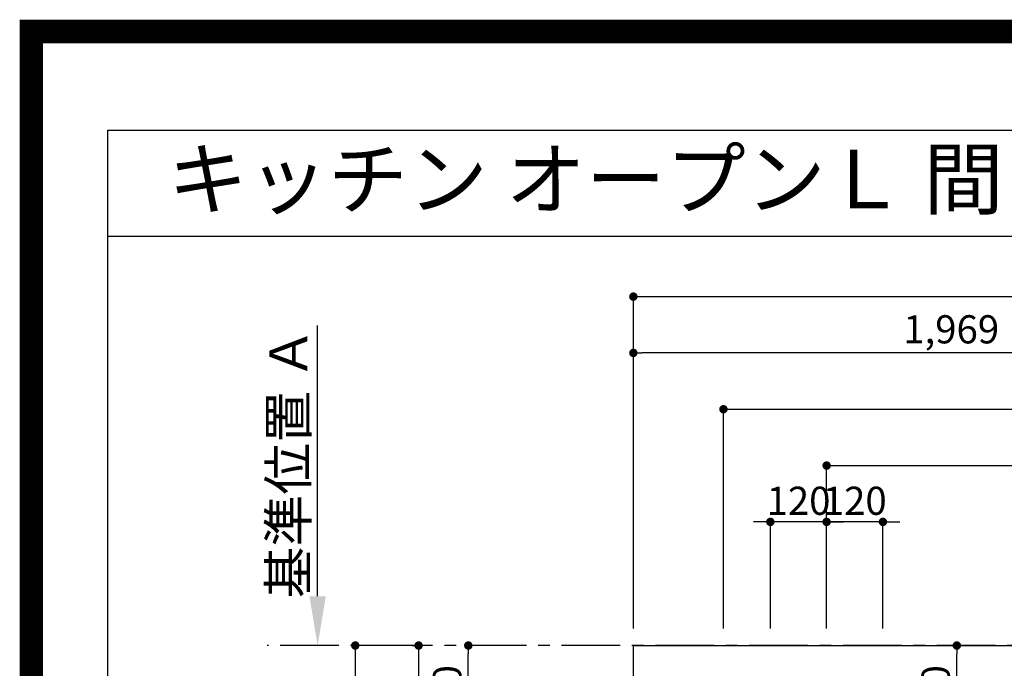
# Model space of a CAD drawing. Extents: x 0 to 26473, y -25 to 8845.
# Drawn here: x 13949 to 16048, y 7463 to 8845 of the extents above; entities that cross this region are included whole.
import ezdxf
from ezdxf.enums import TextEntityAlignment as Align

# ---------------------------------------------------------------- set-up
doc = ezdxf.new("R2010")
doc.units = 0
doc.header["$LTSCALE"] = 50
doc.header["$MEASUREMENT"] = 0
doc.linetypes.add('CENTER', pattern=[2, 1.25, -0.25, 0.25, -0.25])
doc.layers.get('0').update_dxf_attribs({"linetype": 'CONTINUOUS'})
doc.layers.get('DEFPOINTS').update_dxf_attribs({"color": 146, "linetype": 'CONTINUOUS'})
for name, color, linetype in [('111-壁仕上', 3, 'CONTINUOUS'), ('126-甲板', 2, 'CONTINUOUS'), ('160-文字', 254, 'CONTINUOUS'), ('166-寸法B', 11, 'CONTINUOUS'), ('190-図面外枠', 5, 'CONTINUOUS')]:
    doc.layers.add(name, color=color, linetype=linetype)
doc.styles.add('KH001', font='txt')
doc.dimstyles.new('KH1xx030', dxfattribs={"dimscale": 30, "dimtxt": 2, "dimasz": 0.6, "dimexe": 0.3, "dimexo": 1.2, "dimgap": 0.5, "dimtad": 3, "dimdec": 1, "dimdsep": 46, "dimlunit": 6, "dimtxsty": 'KH001', "dimblk": 'DOT', "dimcen": 1, "dimdle": 1, "dimclrd": 256, "dimclre": 256, "dimclrt": 256, "dimadec": 0, "dimazin": 0, "dimtfac": 1, "dimtdec": 1, "dimtix": 1, "dimtmove": 2, "dimatfit": 3, "dimldrblk": 'CLOSEDBLANK', "dimfxl": 1, "dimtolj": 1, "dimtzin": 0, "dimlwd": -1, "dimlwe": -1, "dimarcsym": 0})

# ---------------------------------------------------------------- blocks, each defined once
blk = doc.blocks.new('A$C5D946DDC')
at = {"layer": '190-図面外枠'}
for p, q in [((271, 14349.3), (20519, 14349.3)), ((271, 350.7), (271, 14349.3))]:
    blk.add_line(p, q, dxfattribs=at)
at = {"layer": 'DEFPOINTS'}
blk.add_lwpolyline([(0, 0), (20790, 0), (20790, 14700), (0, 14700)], close=True, dxfattribs=at)
blk = doc.blocks.new('_Dot')
at = {"color": 0, "linetype": 'ByBlock', "lineweight": -2}
blk.add_line((-0.5, 0), (-1, 0), dxfattribs=at)
at = {"color": 0, "linetype": 'ByBlock', "const_width": 0.5}
blk.add_lwpolyline([(-0.25, 0, 1), (0.25, 0, 1)], format="xyb", close=True, dxfattribs=at)
blk = doc.blocks.new('*D87')
at = {"layer": '166-寸法B', "transparency": 16777216}
for p, q in [((15651.3, 7775), (15633.3, 7775)), ((15669.3, 7547.6), (15669.3, 7784)), ((15789.3, 7775), (15669.3, 7775)), ((15789.3, 7547.6), (15789.3, 7784)), ((15807.3, 7775), (15825.3, 7775))]:
    blk.add_line(p, q, dxfattribs=at)
at = {"layer": 'DEFPOINTS', "color": 0, "transparency": 16777216}
for p in [(15669.3, 7775), (15669.3, 7511.6), (15789.3, 7511.6)]:
    blk.add_point(p, dxfattribs=at)
at = {"layer": '166-寸法B', "transparency": 16777216, "xscale": 18, "yscale": 18, "zscale": 18}
blk.add_blockref('_Dot', (15669.3, 7775), dxfattribs=at)
at = {"layer": '166-寸法B', "transparency": 16777216, "xscale": 18, "yscale": 18, "zscale": 18, "rotation": 180}
blk.add_blockref('_Dot', (15789.3, 7775), dxfattribs=at)
at = {"layer": '166-寸法B', "transparency": 16777216, "insert": (15729.3, 7820), "char_height": 60, "attachment_point": 5, "style": 'KH001'}
blk.add_mtext('\\A1;120', dxfattribs=at)
blk = doc.blocks.new('_ClosedBlank')
at = {"color": 0, "linetype": 'ByBlock', "lineweight": -2}
for p, q in [((-1, 0.167), (0, 0)), ((-1, 0.167), (-1, -0.167)), ((0, 0), (-1, -0.167))]:
    blk.add_line(p, q, dxfattribs=at)
blk = doc.blocks.new('*D88')
at = {"layer": '166-寸法B', "transparency": 16777216}
for p, q in [((15669.3, 7547.6), (15669.3, 7904)), ((15687.3, 7895), (17211.3, 7895)), ((17229.3, 7547.6), (17229.3, 7904))]:
    blk.add_line(p, q, dxfattribs=at)
at = {"layer": 'DEFPOINTS', "color": 0, "transparency": 16777216}
for p in [(17229.3, 7895), (15669.3, 7511.6), (17229.3, 7511.6)]:
    blk.add_point(p, dxfattribs=at)
at = {"layer": '166-寸法B', "transparency": 16777216, "xscale": 18, "yscale": 18, "zscale": 18, "rotation": 180}
blk.add_blockref('_Dot', (15669.3, 7895), dxfattribs=at)
at = {"layer": '166-寸法B', "transparency": 16777216, "xscale": 18, "yscale": 18, "zscale": 18}
blk.add_blockref('_Dot', (17229.3, 7895), dxfattribs=at)
at = {"layer": '166-寸法B', "transparency": 16777216, "insert": (16449.3, 7943.8), "char_height": 60, "attachment_point": 5, "style": 'KH001'}
blk.add_mtext('\\A1;1,560', dxfattribs=at)
blk = doc.blocks.new('*D89')
at = {"layer": '166-寸法B', "transparency": 16777216}
for p, q in [((15449.3, 7547.6), (15449.3, 8024)), ((17229.3, 7547.6), (17229.3, 8024)), ((15467.3, 8015), (17211.3, 8015))]:
    blk.add_line(p, q, dxfattribs=at)
at = {"layer": 'DEFPOINTS', "color": 0, "transparency": 16777216}
for p in [(17229.3, 8015), (15449.3, 7511.6), (17229.3, 7511.6)]:
    blk.add_point(p, dxfattribs=at)
at = {"layer": '166-寸法B', "transparency": 16777216, "xscale": 18, "yscale": 18, "zscale": 18, "rotation": 180}
blk.add_blockref('_Dot', (15449.3, 8015), dxfattribs=at)
at = {"layer": '166-寸法B', "transparency": 16777216, "xscale": 18, "yscale": 18, "zscale": 18}
blk.add_blockref('_Dot', (17229.3, 8015), dxfattribs=at)
at = {"layer": '166-寸法B', "transparency": 16777216, "insert": (16339.3, 8063.8), "char_height": 60, "attachment_point": 5, "style": 'KH001'}
blk.add_mtext('\\A1;1,780', dxfattribs=at)
blk = doc.blocks.new('*D90')
at = {"layer": '166-寸法B', "transparency": 16777216}
for p, q in [((14783.1, 7511.6), (14655.4, 7511.6)), ((14664.4, 7493.6), (14664.4, 6729.6)), ((15221.3, 6711.6), (14655.4, 6711.6))]:
    blk.add_line(p, q, dxfattribs=at)
at = {"layer": 'DEFPOINTS', "color": 0, "transparency": 16777216}
for p in [(14819.1, 7511.6), (14664.4, 6711.6), (15257.3, 6711.6)]:
    blk.add_point(p, dxfattribs=at)
at = {"layer": '166-寸法B', "transparency": 16777216, "xscale": 18, "yscale": 18, "zscale": 18}
for p, rotation in [((14664.4, 7511.6), 90), ((14664.4, 6711.6), 270)]:
    blk.add_blockref('_Dot', p, dxfattribs=dict(at, rotation=rotation))
at = {"layer": '166-寸法B', "transparency": 16777216, "insert": (14619.4, 7111.6), "char_height": 60, "attachment_point": 5, "rotation": 90, "style": 'KH001'}
blk.add_mtext('\\A1;800', dxfattribs=at)
blk = doc.blocks.new('*D102')
at = {"layer": '166-寸法B', "transparency": 16777216}
for p, q in [((14584.2, 7616.6), (14584.2, 8193.8)), ((14612, 7511.6), (14581.2, 7511.6))]:
    blk.add_line(p, q, dxfattribs=at)
blk.add_solid([(14566.7, 7616.6), (14601.7, 7616.6), (14584.2, 7511.6)], dxfattribs=at)
at = {"layer": 'DEFPOINTS', "color": 0, "transparency": 16777216}
for p in [(14467.4, 8184.8), (14584.2, 8184.8), (14642, 7511.6)]:
    blk.add_point(p, dxfattribs=at)
at = {"layer": '166-寸法B', "transparency": 16777216, "insert": (14521.7, 7900.7), "char_height": 81, "attachment_point": 5, "rotation": 90, "style": 'KH001'}
blk.add_mtext('\\A1;基準位置 Ａ', dxfattribs=at)
blk = doc.blocks.new('_None')
blk = doc.blocks.new('*D111')
at = {"layer": '166-寸法B', "transparency": 16777216}
for p, q in [((15531.3, 7775), (15513.3, 7775)), ((15549.3, 7547.6), (15549.3, 7784)), ((15669.3, 7775), (15549.3, 7775)), ((15669.3, 7547.6), (15669.3, 7784)), ((15687.3, 7775), (15705.3, 7775))]:
    blk.add_line(p, q, dxfattribs=at)
at = {"layer": 'DEFPOINTS', "color": 0, "transparency": 16777216}
for p in [(15549.3, 7775), (15549.3, 7511.6), (15669.3, 7511.6)]:
    blk.add_point(p, dxfattribs=at)
at = {"layer": '166-寸法B', "transparency": 16777216, "xscale": 18, "yscale": 18, "zscale": 18}
blk.add_blockref('_Dot', (15549.3, 7775), dxfattribs=at)
at = {"layer": '166-寸法B', "transparency": 16777216, "xscale": 18, "yscale": 18, "zscale": 18, "rotation": 180}
blk.add_blockref('_Dot', (15669.3, 7775), dxfattribs=at)
at = {"layer": '166-寸法B', "transparency": 16777216, "insert": (15609.3, 7820), "char_height": 60, "attachment_point": 5, "style": 'KH001'}
blk.add_mtext('\\A1;120', dxfattribs=at)
blk = doc.blocks.new('*D136')
at = {"layer": '166-寸法B', "transparency": 16777216}
for p, q in [((15257.3, 7547.6), (15257.3, 8144)), ((17208.3, 8135), (15275.3, 8135)), ((17226.3, 8051), (17226.3, 8144))]:
    blk.add_line(p, q, dxfattribs=at)
at = {"layer": 'DEFPOINTS', "color": 0, "transparency": 16777216}
for p in [(15257.3, 8135), (17226.3, 8015), (15257.3, 7511.6)]:
    blk.add_point(p, dxfattribs=at)
at = {"layer": '166-寸法B', "transparency": 16777216, "xscale": 18, "yscale": 18, "zscale": 18, "rotation": 180}
blk.add_blockref('_Dot', (15257.3, 8135), dxfattribs=at)
at = {"layer": '166-寸法B', "transparency": 16777216, "xscale": 18, "yscale": 18, "zscale": 18}
blk.add_blockref('_Dot', (17226.3, 8135), dxfattribs=at)
at = {"layer": '166-寸法B', "transparency": 16777216, "insert": (16241.8, 8185.3), "char_height": 60, "attachment_point": 5, "style": 'KH001'}
blk.add_mtext('\\A1;1,969〈ﾜｰｸﾄｯﾌﾟ寸法〉', dxfattribs=at)
blk = doc.blocks.new('*D138')
at = {"layer": '166-寸法B', "transparency": 16777216}
for p, q in [((15257.3, 7547.6), (15257.3, 8264)), ((15275.3, 8255), (17211.3, 8255)), ((17229.3, 7547.6), (17229.3, 8264))]:
    blk.add_line(p, q, dxfattribs=at)
at = {"layer": 'DEFPOINTS', "color": 0, "transparency": 16777216}
for p in [(17229.3, 8255), (15257.3, 7511.6), (17229.3, 7511.6)]:
    blk.add_point(p, dxfattribs=at)
at = {"layer": '166-寸法B', "transparency": 16777216, "xscale": 18, "yscale": 18, "zscale": 18, "rotation": 180}
blk.add_blockref('_Dot', (15257.3, 8255), dxfattribs=at)
at = {"layer": '166-寸法B', "transparency": 16777216, "xscale": 18, "yscale": 18, "zscale": 18}
blk.add_blockref('_Dot', (17229.3, 8255), dxfattribs=at)
at = {"layer": '166-寸法B', "transparency": 16777216, "insert": (16243.3, 8303.8), "char_height": 60, "attachment_point": 5, "style": 'KH001'}
blk.add_mtext('\\A1;1,972', dxfattribs=at)
blk = doc.blocks.new('*D144')
at = {"layer": '166-寸法B', "transparency": 16777216}
for p, q in [((14785.3, 7511.6), (14808.4, 7511.6)), ((14799.4, 7493.6), (14799.4, 7019.6)), ((15350.9, 7001.6), (14790.4, 7001.6))]:
    blk.add_line(p, q, dxfattribs=at)
at = {"layer": 'DEFPOINTS', "color": 0, "transparency": 16777216}
for p in [(14749.3, 7511.6), (14799.4, 7001.6), (15386.9, 7001.6)]:
    blk.add_point(p, dxfattribs=at)
at = {"layer": '166-寸法B', "transparency": 16777216, "xscale": 18, "yscale": 18, "zscale": 18}
for p, rotation in [((14799.4, 7511.6), 90), ((14799.4, 7001.6), 270)]:
    blk.add_blockref('_Dot', p, dxfattribs=dict(at, rotation=rotation))
at = {"layer": '166-寸法B', "transparency": 16777216, "insert": (14754.4, 7256.6), "char_height": 60, "attachment_point": 5, "rotation": 90, "style": 'KH001'}
blk.add_mtext('\\A1;510', dxfattribs=at)
blk = doc.blocks.new('*D145')
at = {"layer": '166-寸法B', "transparency": 16777216}
for p, q in [((15878.3, 7511.6), (15955.8, 7511.6)), ((15946.8, 7309.6), (15946.8, 7493.6)), ((15855, 7291.6), (15955.8, 7291.6))]:
    blk.add_line(p, q, dxfattribs=at)
at = {"layer": 'DEFPOINTS', "color": 0, "transparency": 16777216}
for p in [(15842.3, 7511.6), (15946.8, 7511.6), (15819, 7291.6)]:
    blk.add_point(p, dxfattribs=at)
at = {"layer": '166-寸法B', "transparency": 16777216, "xscale": 18, "yscale": 18, "zscale": 18}
for p, rotation in [((15946.8, 7511.6), 90), ((15946.8, 7291.6), 270)]:
    blk.add_blockref('_Dot', p, dxfattribs=dict(at, rotation=rotation))
at = {"layer": '166-寸法B', "transparency": 16777216, "insert": (15901.8, 7401.6), "char_height": 60, "attachment_point": 5, "rotation": 90, "style": 'KH001'}
blk.add_mtext('\\A1;220', dxfattribs=at)
blk = doc.blocks.new('*D146')
at = {"layer": '166-寸法B', "transparency": 16777216}
for p, q in [((14911.9, 7511.6), (14896.4, 7511.6)), ((14905.4, 7309.6), (14905.4, 7493.6)), ((15343.3, 7291.6), (14896.4, 7291.6))]:
    blk.add_line(p, q, dxfattribs=at)
at = {"layer": 'DEFPOINTS', "color": 0, "transparency": 16777216}
for p in [(14905.4, 7511.6), (14947.9, 7511.6), (15379.3, 7291.6)]:
    blk.add_point(p, dxfattribs=at)
at = {"layer": '166-寸法B', "transparency": 16777216, "xscale": 18, "yscale": 18, "zscale": 18}
for p, rotation in [((14905.4, 7511.6), 90), ((14905.4, 7291.6), 270)]:
    blk.add_blockref('_Dot', p, dxfattribs=dict(at, rotation=rotation))
at = {"layer": '166-寸法B', "transparency": 16777216, "insert": (14860.4, 7401.6), "char_height": 60, "attachment_point": 5, "rotation": 90, "style": 'KH001'}
blk.add_mtext('\\A1;220', dxfattribs=at)

msp = doc.modelspace()

# ---------------------------------------------------------------- linework, layer by layer
at = {"layer": '111-壁仕上', "color": 253, "linetype": 'CENTER', "ltscale": 2}
msp.add_line((17229.29, 7511.57), (14476.53, 7511.57), dxfattribs=at)
at = {"layer": '126-甲板'}
msp.add_lwpolyline([(16579.29, 6711.57), (15257.29, 6711.57), (15257.29, 7511.57), (17226.29, 7511.57), (17226.29, 5539.57), (17226.29, 5539.57)], dxfattribs=at)
at = {"layer": '190-図面外枠'}
msp.add_lwpolyline([(14136.57, 8383.56), (26285.39, 8383.56)], dxfattribs=at)
at = {"layer": 'DEFPOINTS', "color": 1, "const_width": 50}
msp.add_lwpolyline([(13973.99, 0), (26447.97, 0), (26447.97, 8820), (13973.99, 8820)], close=True, dxfattribs=at)

# ---------------------------------------------------------------- block references
at = {"layer": '190-図面外枠', "xscale": 0.599999999976717, "yscale": 0.599999999976717, "zscale": 0.599999999976717}
msp.add_blockref('A$C5D946DDC', (13973.99, 0), dxfattribs=at)

# ---------------------------------------------------------------- texts
at = {"layer": '160-文字', "style": 'KH001'}
msp.add_text('キッチン オープンＬ 間口1980×1980 Ｌ（左シンク） 背面壁 深型食洗機 設備・下地図', height=125, dxfattribs=at).set_placement((14264.81, 8505.56), align=Align.MIDDLE_LEFT)

# ---------------------------------------------------------------- dimensions: what is measured, and where the dimension line sits
at = {"layer": '166-寸法B'}
for base, p1, p2, angle, picture, middle in [((17229.29, 8255.02), (15257.29, 7511.57), (17229.29, 7511.57), 180, '*D138', (16243.29, 8303.83)), ((17229.29, 8015.02), (15449.29, 7511.57), (17229.29, 7511.57), 180, '*D89', (16339.29, 8063.83)), ((17229.29, 7895.02), (15669.28, 7511.57), (17229.29, 7511.57), 180, '*D88', (16449.28, 7943.83)), ((15549.29, 7775.02), (15669.28, 7511.57), (15549.29, 7511.57), 180, '*D111', (15609.29, 7820.02)), ((15669.28, 7775.02), (15789.29, 7511.57), (15669.28, 7511.57), 180, '*D87', (15729.29, 7820.02)), ((14664.43, 6711.57), (14819.08, 7511.57), (15257.29, 6711.57), 90, '*D90', (14619.43, 7111.57)), ((14799.43, 7001.57), (14749.29, 7511.57), (15386.88, 7001.57), 90, '*D144', (14754.43, 7256.57)), ((14905.38, 7511.57), (15379.3, 7291.57), (14947.88, 7511.57), 90, '*D146', (14860.38, 7401.57)), ((15946.77, 7511.57), (15818.98, 7291.57), (15842.26, 7511.57), 90, '*D145', (15901.77, 7401.57))]:
    dim = msp.add_linear_dim(base=base, p1=p1, p2=p2, angle=angle, dimstyle='KH1xx030', dxfattribs=at)
    dim.commit()
    dim.dimension.update_dxf_attribs({"geometry": picture, "text_midpoint": middle})
for base, p1, p2, angle, text, override, picture, middle in [((15257.29, 8135.02), (17226.29, 8015.02), (15257.29, 7511.57), 180, '<>〈ﾜｰｸﾄｯﾌﾟ寸法〉', {"dimtmove": 1}, '*D136', (16241.79, 8185.33)), ((14584.16, 8184.83), (14641.96, 7511.57), (14467.39, 8184.83), 270, '基準位置 Ａ', {"dimtxt": 2.7, "dimasz": 3.5, "dimexe": 0.1, "dimexo": 1, "dimblk2": 'None', "dimsah": 1, "dimdle": 0.3, "dimse2": 1}, '*D102', (14521.69, 7900.7))]:
    dim = msp.add_linear_dim(base=base, p1=p1, p2=p2, angle=angle, text=text, dimstyle='KH1xx030', override=override, dxfattribs=at)
    dim.commit()
    dim.dimension.update_dxf_attribs({"geometry": picture, "text_midpoint": middle})

doc.saveas('drawing.dxf')
